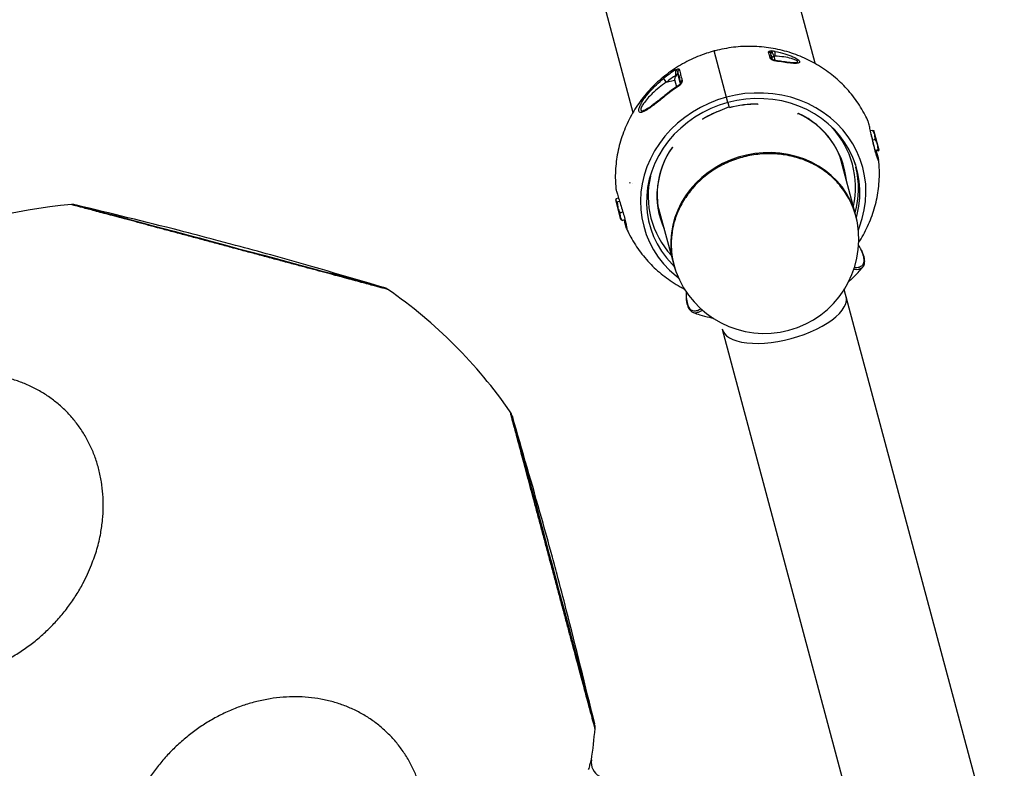
# Model space of a CAD drawing. Extents: x 4298 to 4699, y -4418 to -4059.
# Drawn here: x 4569 to 4588, y -4181 to -4167 of the extents above; entities that cross this region are included whole.
import ezdxf

# ---------------------------------------------------------------- set-up
doc = ezdxf.new("R2010")
doc.units = 0
doc.header["$MEASUREMENT"] = 0
doc.layers.get('0').update_dxf_attribs({"color": 5, "linetype": 'CONTINUOUS'})
doc.layers.add('PHASE-1', color=6, linetype='CONTINUOUS')

# ---------------------------------------------------------------- blocks, each defined once
blk = doc.blocks.new('27477733')
for p, q in [((63.541, 35.615), (59.389, 28.422)), ((62.423, 26.677), (66.573, 33.865)), ((60.221, 28.382), (60.36, 28.302)), ((60.366, 28.312), (60.294, 28.188)), ((60.481, 28.349), (60.38, 28.175)), ((60.405, 28.182), (60.509, 28.363)), ((60.44, 28.343), (60.442, 28.346)), ((60.446, 28.344), (60.442, 28.346)), ((60.496, 28.34), (60.481, 28.349)), ((60.765, 27.306), (61.26, 28.163)), ((57.831, 27.179), (58.018, 27.504)), ((58.012, 27.461), (57.945, 27.378)), ((58.012, 27.461), (58.052, 27.438)), ((58.044, 27.516), (58.014, 27.497)), ((58.028, 27.51), (58.018, 27.504)), ((58.044, 27.516), (58.081, 27.495)), ((58.423, 27.546), (58.44, 27.536)), ((59.448, 27.45), (59.464, 27.441)), ((60.217, 27.414), (60.222, 27.423)), ((57.907, 27.278), (57.953, 27.251)), ((60.725, 27.237), (60.594, 27.287)), ((60.715, 27.219), (60.764, 27.304)), ((61.928, 27.32), (61.912, 27.292)), ((61.962, 27.203), (61.925, 27.254)), ((61.932, 27.327), (61.964, 27.383)), ((61.937, 27.237), (61.981, 27.312)), ((61.989, 27.301), (61.978, 27.307)), ((57.831, 27.179), (57.831, 27.167)), ((57.833, 27.15), (57.834, 27.167)), ((57.833, 27.15), (57.88, 27.123)), ((57.783, 26.983), (57.784, 26.986)), ((58.504, 26.89), (57.941, 25.914)), ((58.489, 26.871), (58.492, 26.869)), ((61.138, 26.894), (61.133, 26.885)), ((61.532, 26.247), (61.548, 26.238)), ((60.972, 24.164), (61.536, 25.14)), ((61.523, 25.119), (61.526, 25.117)), ((62.123, 24.702), (62.31, 25.026)), ((62.3, 25.042), (62.263, 25.064)), ((62.3, 25.042), (62.31, 25.025)), ((61.62, 24.816), (61.649, 24.87)), ((62.212, 24.89), (62.169, 24.914)), ((62.212, 24.89), (62.271, 24.958)), ((62.103, 24.701), (62.058, 24.728)), ((62.114, 24.719), (62.068, 24.746)), ((62.103, 24.701), (62.123, 24.702)), ((45.797, 3.755), (57.72, 24.406)), ((60.888, 24.032), (60.957, 24.141)), ((60.379, 23.383), (60.376, 23.384)), ((47.853, 2.567), (59.842, 23.332))]:
    blk.add_line(p, q)
at = {"flags": 128}
for points in [[(50.87, 34.519), (50.878, 34.505), (50.896, 34.473), (50.924, 34.425), (50.963, 34.357), (51.012, 34.272), (51.07, 34.173), (51.136, 34.058), (51.213, 33.925), (51.298, 33.778), (51.388, 33.622), (51.484, 33.454), (51.59, 33.271), (51.701, 33.079), (51.814, 32.883), (51.93, 32.682), (52.053, 32.469), (52.178, 32.253), (52.301, 32.04), (52.424, 31.827), (52.549, 31.609), (52.674, 31.394), (52.793, 31.188), (52.909, 30.987), (53.024, 30.788), (53.134, 30.597), (53.235, 30.422), (53.331, 30.257), (53.422, 30.099), (53.505, 29.955), (53.578, 29.829), (53.642, 29.717), (53.699, 29.619), (53.746, 29.538), (53.781, 29.476), (53.807, 29.431), (53.824, 29.403), (53.829, 29.393), (53.829, 29.393)], [(60.098, 28.219), (60.096, 28.219), (60.093, 28.215), (60.09, 28.209)], [(60.81, 23.93), (60.863, 23.953), (61.008, 24.026), (61.145, 24.111), (61.273, 24.207), (61.392, 24.313), (61.5, 24.429), (61.597, 24.555), (61.682, 24.688), (61.755, 24.828), (61.815, 24.975), (61.861, 25.127), (61.894, 25.283), (61.913, 25.442), (61.918, 25.603), (61.909, 25.765), (61.886, 25.927), (61.849, 26.088), (61.798, 26.246), (61.734, 26.401), (61.658, 26.551), (61.569, 26.696), (61.468, 26.834), (61.357, 26.965), (61.235, 27.087), (61.104, 27.201), (60.964, 27.304), (60.817, 27.396), (60.664, 27.478), (60.504, 27.547), (60.341, 27.604), (60.174, 27.648), (60.005, 27.679), (59.835, 27.697), (59.665, 27.702), (59.497, 27.693), (59.331, 27.671), (59.168, 27.635), (59.011, 27.587), (58.859, 27.526), (58.714, 27.453), (58.577, 27.368), (58.448, 27.272), (58.33, 27.166), (58.221, 27.05), (58.124, 26.925), (58.039, 26.791), (57.966, 26.651), (57.906, 26.504), (57.86, 26.352), (57.827, 26.196), (57.808, 26.037), (57.803, 25.876), (57.812, 25.714), (57.819, 25.657)], [(60.942, 24.116), (60.992, 24.145), (61.122, 24.231), (61.243, 24.328), (61.354, 24.436), (61.455, 24.553), (61.544, 24.678), (61.621, 24.811), (61.685, 24.951), (61.736, 25.096), (61.773, 25.246), (61.797, 25.4), (61.807, 25.556), (61.802, 25.713), (61.784, 25.871), (61.752, 26.027), (61.706, 26.182), (61.647, 26.333), (61.575, 26.48), (61.491, 26.622), (61.395, 26.757), (61.288, 26.885), (61.17, 27.005), (61.044, 27.116), (60.908, 27.216), (60.765, 27.306), (60.616, 27.385), (60.461, 27.452), (60.302, 27.506), (60.139, 27.548), (59.975, 27.577), (59.81, 27.592), (59.645, 27.595), (59.482, 27.583), (59.321, 27.559), (59.165, 27.521), (59.013, 27.471), (58.867, 27.408), (58.729, 27.333), (58.599, 27.247), (58.477, 27.149), (58.366, 27.042), (58.266, 26.925), (58.177, 26.799), (58.1, 26.666), (58.036, 26.527), (57.985, 26.381), (57.947, 26.231), (57.924, 26.078), (57.914, 25.922), (57.914, 25.865)], [(61.924, 27.314), (61.927, 27.317), (61.932, 27.319), (61.938, 27.32), (61.944, 27.319), (61.952, 27.318), (61.961, 27.315), (61.97, 27.312), (61.978, 27.307)], [(61.927, 27.319), (61.93, 27.322), (61.934, 27.324), (61.94, 27.325), (61.947, 27.324), (61.955, 27.323), (61.964, 27.32), (61.972, 27.316), (61.981, 27.312)], [(61.959, 27.193), (61.962, 27.198), (61.963, 27.202), (61.962, 27.203)], [(60.931, 24.097), (60.972, 24.164), (61.037, 24.291), (61.089, 24.424), (61.129, 24.562), (61.155, 24.704), (61.167, 24.849), (61.165, 24.995), (61.15, 25.141), (61.121, 25.287), (61.079, 25.43), (61.023, 25.571), (60.955, 25.707), (60.875, 25.838), (60.784, 25.962), (60.681, 26.079), (60.569, 26.188), (60.448, 26.287), (60.319, 26.377), (60.183, 26.455), (60.041, 26.522), (59.895, 26.577), (59.745, 26.62), (59.592, 26.65), (59.439, 26.667), (59.285, 26.671), (59.133, 26.662), (58.984, 26.64), (58.838, 26.605), (58.698, 26.557), (58.563, 26.497), (58.436, 26.425), (58.317, 26.342), (58.207, 26.249), (58.107, 26.146), (58.018, 26.034), (57.941, 25.914), (57.903, 25.845)], [(58.401, 26.743), (58.353, 26.645), (58.325, 26.58)], [(53.829, 26.032), (53.821, 26.018), (53.803, 25.987), (53.775, 25.939), (53.736, 25.871), (53.686, 25.785), (53.629, 25.686), (53.563, 25.572), (53.486, 25.439), (53.401, 25.291), (53.311, 25.135), (53.214, 24.968), (53.109, 24.785), (52.998, 24.592), (52.885, 24.397), (52.768, 24.196), (52.646, 23.983), (52.521, 23.766), (52.398, 23.554), (52.275, 23.341), (52.149, 23.123), (52.025, 22.907), (51.906, 22.702), (51.79, 22.501), (51.675, 22.302), (51.565, 22.111), (51.464, 21.935), (51.368, 21.77), (51.277, 21.613), (51.194, 21.468), (51.121, 21.342), (51.057, 21.231), (51, 21.133), (50.953, 21.051), (50.917, 20.989), (50.891, 20.944), (50.875, 20.916), (50.87, 20.907), (50.87, 20.907)], [(61.357, 24.83), (61.399, 24.886), (61.459, 24.978)], [(61.623, 24.822), (61.624, 24.819), (61.624, 24.818)], [(57.726, 24.417), (57.708, 24.382), (57.693, 24.329), (57.691, 24.27), (57.702, 24.206), (57.724, 24.137), (57.759, 24.064), (57.805, 23.989), (57.862, 23.911), (57.93, 23.832), (58.007, 23.753), (58.093, 23.674), (58.186, 23.598), (58.286, 23.523), (58.392, 23.452), (58.502, 23.386)], [(58.502, 23.386), (58.614, 23.324), (58.729, 23.268), (58.843, 23.218), (58.956, 23.176), (59.067, 23.141), (59.174, 23.113), (59.276, 23.094), (59.372, 23.084), (59.461, 23.081), (59.541, 23.088), (59.612, 23.103), (59.673, 23.126), (59.723, 23.158), (59.762, 23.197), (59.777, 23.219)]]:
    blk.add_lwpolyline(points, dxfattribs=at)
for centre, radius, start, end in [((45, 27.713), 9, 49.7342, 70.2628), ((50.652, 34.386), 0.255, 30.0082, 49.7435), ((53.605, 29.271), 0.255, 10.2386, 29.992), ((45, 27.713), 9, 349.7342, 10.2653), ((60.401, 28.387), 0.18, 153.8213, 181.6443), ((59.933, 25.911), 2.488, 78.1974, 83.3564), ((59.943, 25.928), 2.556, 77.3376, 83.3537), ((60.503, 28.084), 0.266, 94.8019, 121.0617), ((60.551, 28.338), 0.0485, 75.579, 149.3624), ((59.795, 25.67), 2.556, 77.3376, 83.3537), ((60.371, 28.224), 0.05, 257.0036, 277.4868), ((60.441, 28.158), 0.0433, 70.1847, 146.0727), ((59.697, 25.945), 1.525, 99.3971, 159.1617), ((59.7, 25.945), 1.523, 99.2278, 157.9478), ((59.622, 25.958), 1.935, 127.0152, 127.1262), ((59.753, 25.559), 1.919, 65.9497, 75.9149), ((59.751, 25.553), 1.928, 64.0628, 75.8622), ((61.923, 27.406), 0.0471, 330.9011, 39.026), ((59.978, 25.874), 2.55, 35.5522, 37.0499), ((59.639, 25.984), 1.62, 121.8332, 177.6151), ((59.752, 25.549), 1.928, 44.1046, 60.0249), ((59.75, 25.547), 1.934, 44.1512, 60.0247), ((61.873, 27.313), 0.044, 333.9555, 41.9404), ((61.965, 27.284), 0.05, 198.8524, 217.2677), ((59.884, 25.71), 2.55, 35.5522, 37.0499), ((59.971, 25.859), 2.479, 35.5515, 35.8622), ((61.9, 27.469), 0.19, 297.9327, 323.8864), ((59.196, 25.157), 1.465, 123.9363, 155.0162), ((59.195, 25.157), 1.463, 126.1475, 155.0199), ((60.112, 25.702), 1.532, 320.9924, 20.4488), ((60.111, 25.704), 1.53, 322.2069, 20.6176), ((53.605, 26.154), 0.255, 330.0082, 349.7435), ((59.456, 25.039), 1.75, 155.1113, 324.8887), ((60.183, 25.67), 1.62, 302.3859, 358.1658), ((59.687, 24.873), 1.465, 324.9973, 354.984), ((59.682, 24.874), 1.471, 330.1056, 355.3026), ((60.169, 25.659), 1.677, 299.1366, 328.5085), ((45, 27.713), 9, 306.553, 310.2652), ((50.652, 21.04), 0.255, 310.2386, 329.9919), ((50.539, 20.242), 0.3, 126.5294, 194.9745)]:
    blk.add_arc(centre, radius, start, end)
for points, knots in [([(46.359, 29.594), (46.242, 29.548), (46.049, 29.472), (45.764, 29.398), (45.515, 29.351), (45.259, 29.323), (45.001, 29.314), (44.746, 29.323), (44.493, 29.35), (44.241, 29.397), (43.995, 29.462), (43.757, 29.544), (43.529, 29.642), (43.308, 29.758), (43.1, 29.89), (42.908, 30.036), (42.73, 30.194), (42.566, 30.367), (42.421, 30.551), (42.294, 30.743), (42.187, 30.944), (42.099, 31.153), (42.032, 31.369), (41.986, 31.586), (41.962, 31.807), (41.959, 32.03), (41.978, 32.252), (42.018, 32.471), (42.079, 32.685), (42.161, 32.897), (42.264, 33.101), (42.386, 33.296), (42.525, 33.481), (42.684, 33.657), (42.874, 33.835), (43.099, 34.008), (43.341, 34.158), (43.579, 34.278), (43.81, 34.373), (44.051, 34.452), (44.299, 34.513), (44.55, 34.554), (44.803, 34.578), (45.061, 34.583), (45.318, 34.569), (45.571, 34.537), (45.819, 34.486), (46.064, 34.417), (46.302, 34.33), (46.528, 34.227), (46.743, 34.108), (46.948, 33.973), (47.139, 33.822), (47.313, 33.66), (47.471, 33.487), (47.612, 33.3), (47.735, 33.104), (47.837, 32.901), (47.919, 32.692), (47.981, 32.475), (48.022, 32.255), (48.041, 32.034), (48.039, 31.813), (48.014, 31.591), (47.969, 31.371), (47.902, 31.158), (47.816, 30.95), (47.708, 30.747), (47.581, 30.553), (47.436, 30.37), (47.275, 30.199), (47.096, 30.038), (46.885, 29.879), (46.641, 29.726), (46.454, 29.639), (46.359, 29.594)], [0, 0, 0, 0, 0.020148, 0.03338, 0.046613, 0.06023, 0.073847, 0.087072, 0.100297, 0.113905, 0.127514, 0.140752, 0.15399, 0.167612, 0.181234, 0.194471, 0.207707, 0.221329, 0.23495, 0.248175, 0.261401, 0.27501, 0.288619, 0.301851, 0.315083, 0.3287, 0.342318, 0.355544, 0.36877, 0.38238, 0.395989, 0.409231, 0.422472, 0.436098, 0.449725, 0.466384, 0.48323, 0.496459, 0.509689, 0.523302, 0.536915, 0.550145, 0.563374, 0.576988, 0.590602, 0.603828, 0.617054, 0.630664, 0.644273, 0.657514, 0.670755, 0.684381, 0.698008, 0.711237, 0.724467, 0.738081, 0.751695, 0.764925, 0.778155, 0.791769, 0.805383, 0.818611, 0.83184, 0.845452, 0.859064, 0.872295, 0.885525, 0.899139, 0.912753, 0.925995, 0.939238, 0.952866, 0.966494, 0.983154, 1, 1, 1, 1]), ([(53.856, 29.317), (53.855, 29.318), (53.853, 29.322), (53.836, 29.35), (53.81, 29.396), (53.772, 29.461), (53.725, 29.543), (53.668, 29.642), (53.601, 29.758), (53.525, 29.889), (53.441, 30.035), (53.35, 30.193), (53.25, 30.366), (53.144, 30.549), (53.033, 30.742), (52.917, 30.942), (52.796, 31.152), (52.672, 31.368), (52.546, 31.586), (52.419, 31.805), (52.29, 32.029), (52.162, 32.251), (52.036, 32.47), (51.912, 32.684), (51.789, 32.896), (51.671, 33.1), (51.559, 33.295), (51.452, 33.48), (51.351, 33.656), (51.256, 33.82), (51.17, 33.969), (51.092, 34.103), (51.023, 34.224), (50.962, 34.328), (50.912, 34.415), (50.873, 34.484), (50.842, 34.536), (50.823, 34.57), (50.814, 34.585), (50.817, 34.58), (50.817, 34.58)], [0, 0, 0, 0, 0.026371, 0.052925, 0.080057, 0.107389, 0.13376, 0.160314, 0.187446, 0.214778, 0.241143, 0.26769, 0.294814, 0.322137, 0.348524, 0.375094, 0.402243, 0.429592, 0.455953, 0.482497, 0.509618, 0.536938, 0.56331, 0.589866, 0.616999, 0.644333, 0.670695, 0.697239, 0.724361, 0.751681, 0.77806, 0.804621, 0.83176, 0.859099, 0.885478, 0.91204, 0.939181, 0.966522, 0.999828, 1, 1, 1, 1]), ([(53.823, 29.403), (53.475, 30.04), (53.02, 30.873), (52.486, 31.808), (52.193, 32.313), (51.679, 33.19), (51.217, 33.949), (50.875, 34.509)], [0, 0, 0, 0, 0.368942, 0.483152, 0.547851, 0.665886, 1, 1, 1, 1]), ([(61.26, 28.163), (61.216, 28.187), (61.122, 28.239), (60.969, 28.309), (60.804, 28.371), (60.635, 28.422), (60.462, 28.46), (60.287, 28.487), (60.112, 28.501), (59.936, 28.502), (59.76, 28.491), (59.586, 28.467), (59.415, 28.431), (59.247, 28.383), (59.084, 28.323), (58.926, 28.252), (58.774, 28.169), (58.629, 28.076), (58.492, 27.973), (58.363, 27.86), (58.253, 27.75), (58.19, 27.674), (58.163, 27.642)], [0, 0, 0, 0, 0.043275, 0.094763, 0.146294, 0.19785, 0.249413, 0.300966, 0.352492, 0.403971, 0.455386, 0.506721, 0.557962, 0.609093, 0.660107, 0.710993, 0.761748, 0.812371, 0.862862, 0.913226, 0.963471, 1, 1, 1, 1]), ([(60.09, 28.209), (60.049, 28.213), (59.966, 28.223), (59.845, 28.236), (59.729, 28.251), (59.637, 28.267), (59.569, 28.283), (59.518, 28.301), (59.484, 28.323), (59.474, 28.35), (59.493, 28.378), (59.54, 28.407), (59.586, 28.422), (59.611, 28.43)], [0, 0, 0, 0, 0.119292, 0.239552, 0.357901, 0.47872, 0.546704, 0.616207, 0.706121, 0.770728, 0.84408, 0.916877, 1, 1, 1, 1]), ([(60.221, 28.382), (60.167, 28.391), (60.058, 28.409), (59.903, 28.419), (59.763, 28.417), (59.655, 28.405), (59.578, 28.387), (59.537, 28.367), (59.525, 28.352), (59.523, 28.337), (59.527, 28.324), (59.546, 28.314), (59.554, 28.31)], [0, 0, 0, 0, 0.1861992, 0.3748425, 0.5192391, 0.6602599, 0.7476916, 0.8181227, 0.8778915, 0.8874609, 0.9494231, 1, 1, 1, 1]), ([(60.098, 28.219), (60.086, 28.221), (60.034, 28.227), (59.949, 28.236), (59.846, 28.248), (59.76, 28.259), (59.689, 28.27), (59.633, 28.281), (59.592, 28.292), (59.565, 28.302), (59.556, 28.306), (59.553, 28.308)], [0, 0, 0, 0, 0.054538, 0.239864, 0.401414, 0.54618, 0.670927, 0.777816, 0.871303, 0.94662, 1, 1, 1, 1]), ([(59.611, 28.43), (59.612, 28.431), (59.65, 28.445), (59.745, 28.462), (59.895, 28.479), (60.063, 28.483), (60.18, 28.472), (60.239, 28.467)], [0, 0, 0, 0, 0.005231, 0.22589, 0.444925, 0.71938, 1, 1, 1, 1]), ([(60.442, 28.346), (60.445, 28.35), (60.454, 28.359), (60.468, 28.375), (60.483, 28.392), (60.494, 28.406), (60.502, 28.417), (60.503, 28.42), (60.504, 28.422)], [0, 0, 0, 0, 0.128993, 0.328533, 0.512263, 0.683597, 0.849603, 1, 1, 1, 1]), ([(60.482, 28.316), (60.482, 28.316), (60.479, 28.311), (60.471, 28.295), (60.455, 28.269), (60.449, 28.258), (60.449, 28.258)], [0, 0, 0, 0, 0.002834, 0.627122, 0.997166, 1, 1, 1, 1]), ([(60.563, 28.385), (60.55, 28.362), (60.526, 28.322), (60.485, 28.25), (60.461, 28.208), (60.456, 28.199)], [0, 0, 0, 0, 0.499846, 0.884938, 1, 1, 1, 1]), ([(60.504, 28.422), (60.504, 28.422), (60.506, 28.421), (60.508, 28.421), (60.515, 28.419), (60.53, 28.414), (60.55, 28.405), (60.564, 28.394), (60.563, 28.388), (60.563, 28.385)], [0, 0, 0, 0, 0.002889, 0.04709, 0.047505, 0.176907, 0.449192, 0.724281, 1, 1, 1, 1]), ([(60.504, 28.422), (60.504, 28.422), (60.505, 28.421), (60.506, 28.418), (60.508, 28.408), (60.511, 28.39), (60.514, 28.374), (60.511, 28.366), (60.509, 28.363)], [0, 0, 0, 0, 0.003044, 0.090589, 0.290184, 0.576263, 0.800085, 1, 1, 1, 1]), ([(60.365, 28.174), (60.335, 28.18), (60.247, 28.199), (60.157, 28.211), (60.098, 28.219)], [0, 0, 0, 0, 0.336235, 1, 1, 1, 1]), ([(60.456, 28.199), (60.451, 28.193), (60.441, 28.181), (60.414, 28.169), (60.385, 28.164), (60.367, 28.163), (60.359, 28.164), (60.357, 28.164), (60.355, 28.164), (60.355, 28.164)], [0, 0, 0, 0, 0.2757189, 0.5508078, 0.8230931, 0.9524955, 0.9529096, 0.9971107, 1, 1, 1, 1]), ([(60.355, 28.164), (60.355, 28.164), (60.357, 28.165), (60.363, 28.17), (60.37, 28.173), (60.376, 28.174), (60.378, 28.174)], [0, 0, 0, 0, 0.007488, 0.222843, 0.713834, 1, 1, 1, 1]), ([(60.355, 28.164), (60.355, 28.164), (60.358, 28.168), (60.361, 28.174), (60.36, 28.174), (60.36, 28.174)], [0, 0, 0, 0, 0.095359, 0.60627, 1, 1, 1, 1]), ([(60.405, 28.183), (60.406, 28.183), (60.406, 28.184), (60.4, 28.18), (60.391, 28.176), (60.382, 28.175), (60.378, 28.175)], [0, 0, 0, 0, 0.187942, 0.488204, 0.79684, 1, 1, 1, 1]), ([(62.357, 25.22), (62.372, 25.261), (62.407, 25.355), (62.447, 25.507), (62.48, 25.673), (62.5, 25.841), (62.508, 26.011), (62.504, 26.181), (62.488, 26.35), (62.459, 26.518), (62.419, 26.685), (62.367, 26.848), (62.303, 27.008), (62.228, 27.163), (62.141, 27.314), (62.045, 27.458), (61.938, 27.595), (61.821, 27.726), (61.696, 27.848), (61.561, 27.961), (61.422, 28.063), (61.32, 28.128), (61.266, 28.159), (61.26, 28.163)], [0, 0, 0, 0, 0.038592, 0.088356, 0.138119, 0.1879, 0.237717, 0.287588, 0.33753, 0.387556, 0.43768, 0.487913, 0.538262, 0.588734, 0.639331, 0.690053, 0.740898, 0.791863, 0.84294, 0.894122, 0.945398, 0.994129, 1, 1, 1, 1]), ([(58.163, 27.643), (58.159, 27.637), (58.149, 27.624), (58.114, 27.559), (58.066, 27.465), (58.008, 27.353), (57.946, 27.236), (57.885, 27.13), (57.837, 27.051), (57.818, 27.025), (57.811, 27.015)], [0, 0, 0, 0, 0.113967, 0.248123, 0.381905, 0.515511, 0.648767, 0.781408, 0.913819, 1, 1, 1, 1]), ([(58.014, 27.497), (58.014, 27.496), (58.008, 27.487), (58.01, 27.473), (58.012, 27.461)], [0, 0, 0, 0, 0.070198, 1, 1, 1, 1]), ([(61.96, 27.435), (61.962, 27.438), (61.968, 27.443), (61.984, 27.438), (62, 27.425), (62.009, 27.415), (62.012, 27.412), (62.013, 27.411), (62.014, 27.411), (62.014, 27.41)], [0, 0, 0, 0, 0.2971515, 0.5939963, 0.8777223, 0.9722543, 0.9724588, 0.9968948, 1, 1, 1, 1]), ([(62.014, 27.41), (62.014, 27.41), (62.013, 27.41), (62.011, 27.41), (62.003, 27.408), (61.988, 27.403), (61.973, 27.395), (61.967, 27.387), (61.964, 27.383)], [0, 0, 0, 0, 0.0032542, 0.0535717, 0.2069875, 0.5196834, 0.7726562, 1, 1, 1, 1]), ([(62.014, 27.41), (62.013, 27.409), (62.011, 27.406), (62.007, 27.397), (62.002, 27.385), (61.996, 27.367), (61.988, 27.339), (61.983, 27.321), (61.981, 27.312)], [0, 0, 0, 0, 0.130374, 0.277154, 0.308011, 0.516498, 0.753779, 1, 1, 1, 1]), ([(57.856, 27.223), (57.848, 27.206), (57.838, 27.183), (57.834, 27.157), (57.833, 27.15)], [0, 0, 0, 0, 0.742449, 1, 1, 1, 1]), ([(57.907, 27.278), (57.892, 27.266), (57.872, 27.249), (57.859, 27.228), (57.856, 27.223)], [0, 0, 0, 0, 0.731366, 1, 1, 1, 1]), ([(57.945, 27.378), (57.944, 27.376), (57.926, 27.345), (57.916, 27.31), (57.907, 27.278)], [0, 0, 0, 0, 0.070198, 1, 1, 1, 1]), ([(61.919, 27.247), (61.919, 27.247), (61.919, 27.248), (61.918, 27.249), (61.916, 27.254), (61.909, 27.268), (61.901, 27.294), (61.898, 27.323), (61.903, 27.336), (61.906, 27.342)], [0, 0, 0, 0, 0.003105, 0.027541, 0.027746, 0.122278, 0.406004, 0.702848, 1, 1, 1, 1]), ([(61.913, 27.289), (61.913, 27.291), (61.913, 27.296), (61.913, 27.295), (61.913, 27.295)], [0, 0, 0, 0, 0.4137, 1, 1, 1, 1]), ([(61.926, 27.249), (61.924, 27.253), (61.92, 27.261), (61.915, 27.275), (61.913, 27.285), (61.913, 27.288), (61.913, 27.289)], [0, 0, 0, 0, 0.249795, 0.545145, 0.925959, 1, 1, 1, 1]), ([(61.919, 27.247), (61.919, 27.247), (61.92, 27.249), (61.92, 27.253), (61.92, 27.26), (61.918, 27.265), (61.917, 27.268)], [0, 0, 0, 0, 0.009019, 0.148478, 0.57368, 1, 1, 1, 1]), ([(61.925, 27.254), (61.924, 27.254), (61.923, 27.255), (61.921, 27.25), (61.919, 27.247)], [0, 0, 0, 0, 0.520795, 1, 1, 1, 1]), ([(61.951, 27.363), (61.951, 27.363), (61.951, 27.364), (61.945, 27.357), (61.938, 27.341), (61.931, 27.326), (61.928, 27.32)], [0, 0, 0, 0, 0.1317235, 0.4455442, 0.7585291, 1, 1, 1, 1]), ([(62.053, 27.357), (62.088, 27.305), (62.137, 27.232), (62.188, 27.129), (62.22, 27.054), (62.242, 26.986), (62.249, 26.936), (62.246, 26.908), (62.235, 26.893), (62.216, 26.894), (62.188, 26.911), (62.156, 26.941), (62.106, 26.996), (62.04, 27.08), (61.986, 27.155), (61.959, 27.193)], [0, 0, 0, 0, 0.170877, 0.24237, 0.315326, 0.395999, 0.448212, 0.486283, 0.524437, 0.573546, 0.622074, 0.680295, 0.740714, 0.867831, 1, 1, 1, 1]), ([(62.182, 26.937), (62.185, 26.935), (62.194, 26.929), (62.203, 26.927), (62.212, 26.928), (62.215, 26.932), (62.218, 26.941), (62.217, 26.958), (62.204, 26.998), (62.165, 27.072), (62.093, 27.179), (62.026, 27.258), (61.989, 27.301)], [0, 0, 0, 0, 0.029336, 0.078159, 0.101408, 0.145228, 0.154368, 0.20844, 0.288709, 0.424212, 0.682842, 1, 1, 1, 1]), ([(57.788, 26.996), (57.797, 27.012), (57.815, 27.043), (57.849, 27.096), (57.87, 27.129), (57.87, 27.129)], [0, 0, 0, 0, 0.5007995, 0.9999577, 1, 1, 1, 1]), ([(62.182, 26.936), (62.18, 26.937), (62.177, 26.939), (62.165, 26.949), (62.146, 26.967), (62.119, 26.996), (62.085, 27.038), (62.043, 27.092), (62.001, 27.149), (61.974, 27.188), (61.962, 27.203)], [0, 0, 0, 0, 0.040603, 0.109836, 0.202128, 0.322665, 0.467791, 0.64998, 0.858254, 1, 1, 1, 1]), ([(57.784, 26.987), (57.769, 26.945), (57.734, 26.85), (57.694, 26.698), (57.661, 26.532), (57.641, 26.364), (57.632, 26.194), (57.637, 26.024), (57.653, 25.855), (57.682, 25.687), (57.714, 25.546), (57.742, 25.462), (57.752, 25.433)], [0, 0, 0, 0, 0.084166, 0.191117, 0.298065, 0.405052, 0.512116, 0.619297, 0.726628, 0.834142, 0.941866, 1, 1, 1, 1]), ([(57.811, 27.015), (57.806, 27.008), (57.788, 26.982), (57.778, 26.972), (57.782, 26.981), (57.783, 26.983)], [0, 0, 0, 0, 0.2170712, 0.8126497, 1, 1, 1, 1]), ([(57.816, 27.026), (57.812, 27.021), (57.806, 27.012), (57.801, 27.005), (57.798, 27.002), (57.799, 27.003), (57.799, 27.003)], [0, 0, 0, 0, 0.385473, 0.697389, 0.997457, 1, 1, 1, 1]), ([(61.148, 24.75), (61.149, 24.758), (61.156, 24.812), (61.156, 24.912), (61.149, 25.05), (61.128, 25.188), (61.096, 25.325), (61.052, 25.459), (60.996, 25.591), (60.929, 25.718), (60.852, 25.84), (60.765, 25.956), (60.668, 26.066), (60.562, 26.168), (60.449, 26.262), (60.328, 26.348), (60.201, 26.423), (60.069, 26.489), (59.932, 26.544), (59.792, 26.589), (59.649, 26.622), (59.505, 26.643), (59.36, 26.653), (59.216, 26.652), (59.073, 26.638), (58.933, 26.614), (58.797, 26.577), (58.665, 26.53), (58.54, 26.471), (58.445, 26.419), (58.395, 26.384), (58.383, 26.375)], [0, 0, 0, 0, 0.006799, 0.043026, 0.079268, 0.115526, 0.1518, 0.18809, 0.224395, 0.260713, 0.297043, 0.333384, 0.369733, 0.406089, 0.442452, 0.478819, 0.51519, 0.551563, 0.587937, 0.624311, 0.660684, 0.697054, 0.73342, 0.769779, 0.806131, 0.842473, 0.878803, 0.915119, 0.951419, 0.987702, 1, 1, 1, 1]), ([(46.359, 21.123), (46.242, 21.077), (46.049, 21), (45.764, 20.927), (45.515, 20.88), (45.259, 20.852), (45.001, 20.842), (44.746, 20.851), (44.493, 20.879), (44.241, 20.925), (43.995, 20.99), (43.757, 21.072), (43.529, 21.171), (43.308, 21.287), (43.1, 21.419), (42.908, 21.564), (42.73, 21.723), (42.566, 21.896), (42.421, 22.08), (42.294, 22.272), (42.187, 22.472), (42.099, 22.682), (42.032, 22.898), (41.986, 23.115), (41.962, 23.335), (41.959, 23.558), (41.978, 23.781), (42.018, 23.999), (42.079, 24.214), (42.161, 24.425), (42.264, 24.63), (42.386, 24.825), (42.525, 25.01), (42.684, 25.186), (42.874, 25.364), (43.099, 25.537), (43.341, 25.687), (43.579, 25.807), (43.81, 25.902), (44.051, 25.981), (44.299, 26.041), (44.55, 26.083), (44.803, 26.107), (45.061, 26.112), (45.318, 26.098), (45.571, 26.065), (45.819, 26.015), (46.064, 25.946), (46.302, 25.859), (46.528, 25.756), (46.743, 25.637), (46.948, 25.501), (47.139, 25.351), (47.313, 25.189), (47.471, 25.015), (47.612, 24.829), (47.735, 24.632), (47.837, 24.43), (47.919, 24.22), (47.981, 24.004), (48.022, 23.783), (48.041, 23.563), (48.039, 23.342), (48.014, 23.12), (47.969, 22.9), (47.902, 22.687), (47.816, 22.479), (47.708, 22.276), (47.581, 22.082), (47.436, 21.899), (47.275, 21.728), (47.096, 21.567), (46.885, 21.408), (46.641, 21.255), (46.454, 21.167), (46.359, 21.123)], [0, 0, 0, 0, 0.020148, 0.03338, 0.046613, 0.06023, 0.073847, 0.087072, 0.100297, 0.113905, 0.127514, 0.140752, 0.15399, 0.167612, 0.181234, 0.194471, 0.207707, 0.221329, 0.23495, 0.248176, 0.261401, 0.27501, 0.288619, 0.301851, 0.315083, 0.328701, 0.342318, 0.355544, 0.36877, 0.38238, 0.395989, 0.409231, 0.422472, 0.436098, 0.449725, 0.466384, 0.48323, 0.496459, 0.509688, 0.523302, 0.536915, 0.550145, 0.563374, 0.576988, 0.590602, 0.603828, 0.617054, 0.630664, 0.644273, 0.657514, 0.670755, 0.684381, 0.698008, 0.711237, 0.724467, 0.738081, 0.751695, 0.764925, 0.778155, 0.791769, 0.805383, 0.818611, 0.83184, 0.845452, 0.859065, 0.872295, 0.885525, 0.899139, 0.912753, 0.925995, 0.939238, 0.952866, 0.966494, 0.983154, 1, 1, 1, 1]), ([(50.817, 20.845), (50.818, 20.847), (50.82, 20.85), (50.836, 20.879), (50.863, 20.925), (50.9, 20.99), (50.948, 21.072), (51.005, 21.17), (51.072, 21.287), (51.148, 21.418), (51.232, 21.564), (51.323, 21.722), (51.423, 21.895), (51.529, 22.078), (51.64, 22.271), (51.756, 22.471), (51.877, 22.681), (52.001, 22.896), (52.127, 23.115), (52.254, 23.334), (52.383, 23.558), (52.511, 23.78), (52.638, 23.999), (52.761, 24.213), (52.884, 24.425), (53.001, 24.629), (53.114, 24.824), (53.221, 25.009), (53.323, 25.185), (53.417, 25.348), (53.503, 25.498), (53.581, 25.632), (53.651, 25.753), (53.71, 25.857), (53.761, 25.944), (53.8, 26.013), (53.83, 26.065), (53.85, 26.098), (53.859, 26.114), (53.856, 26.109), (53.856, 26.109)], [0, 0, 0, 0, 0.026371, 0.052925, 0.080057, 0.107389, 0.13376, 0.160507, 0.187446, 0.214778, 0.241143, 0.267883, 0.294815, 0.322138, 0.348524, 0.375094, 0.402243, 0.429593, 0.455954, 0.482691, 0.509619, 0.536939, 0.563311, 0.59006, 0.617001, 0.644334, 0.670696, 0.697433, 0.724362, 0.751682, 0.778061, 0.804815, 0.831761, 0.8591, 0.885479, 0.912235, 0.939182, 0.966523, 0.999829, 1, 1, 1, 1]), ([(50.876, 20.917), (51.253, 21.536), (51.747, 22.348), (52.29, 23.278), (52.581, 23.783), (53.082, 24.667), (53.509, 25.447), (53.824, 26.023)], [0, 0, 0, 0, 0.368937, 0.483146, 0.547846, 0.665881, 1, 1, 1, 1]), ([(57.653, 25.291), (57.646, 25.283), (57.622, 25.254), (57.592, 25.209), (57.564, 25.156), (57.548, 25.105), (57.546, 25.058), (57.55, 25.025), (57.559, 25.011), (57.56, 25.009)], [0, 0, 0, 0, 0.073875, 0.256821, 0.438867, 0.62007, 0.800751, 0.973954, 1, 1, 1, 1]), ([(57.664, 25.299), (57.639, 25.265), (57.587, 25.196), (57.558, 25.11), (57.568, 25.04), (57.617, 24.994), (57.67, 24.97), (57.706, 24.966), (57.713, 24.965)], [0, 0, 0, 0, 0.196832, 0.400698, 0.604573, 0.808448, 0.964427, 1, 1, 1, 1]), ([(57.745, 25.384), (57.714, 25.355), (57.682, 25.325), (57.665, 25.3), (57.664, 25.299)], [0, 0, 0, 0, 0.953729, 1, 1, 1, 1]), ([(62.228, 25.011), (62.25, 25.044), (62.292, 25.11), (62.336, 25.18), (62.359, 25.218), (62.358, 25.22), (62.357, 25.22)], [0, 0, 0, 0, 0.3098402, 0.6241548, 0.9377928, 1, 1, 1, 1]), ([(62.271, 24.958), (62.272, 24.959), (62.286, 24.985), (62.294, 25.015), (62.3, 25.042)], [0, 0, 0, 0, 0.070198, 1, 1, 1, 1]), ([(57.713, 24.921), (57.696, 24.924), (57.656, 24.931), (57.602, 24.957), (57.564, 24.981), (57.561, 25.005), (57.56, 25.007)], [0, 0, 0, 0, 0.225512, 0.504821, 0.974896, 1, 1, 1, 1]), ([(57.56, 25.006), (57.578, 24.969), (57.624, 24.877), (57.688, 24.765), (57.737, 24.693), (57.751, 24.672)], [0, 0, 0, 0, 0.32226, 0.802854, 1, 1, 1, 1]), ([(61.975, 24.559), (61.974, 24.56), (61.971, 24.561), (61.993, 24.61), (62.033, 24.689), (62.091, 24.791), (62.16, 24.903), (62.205, 24.975), (62.228, 25.011)], [0, 0, 0, 0, 0.159416, 0.327931, 0.496002, 0.663299, 0.830307, 1, 1, 1, 1]), ([(61.986, 24.586), (61.986, 24.586), (61.986, 24.587), (61.99, 24.596), (61.998, 24.615), (62.013, 24.644), (62.033, 24.684), (62.059, 24.731), (62.089, 24.783), (62.122, 24.839), (62.158, 24.896), (62.193, 24.952), (62.216, 24.988), (62.226, 25.005)], [0, 0, 0, 0, 0.036778, 0.101623, 0.186228, 0.283411, 0.384747, 0.487684, 0.590652, 0.694328, 0.797695, 0.902086, 1, 1, 1, 1]), ([(62.177, 24.796), (62.182, 24.804), (62.197, 24.833), (62.206, 24.866), (62.212, 24.89)], [0, 0, 0, 0, 0.268634, 1, 1, 1, 1]), ([(62.066, 24.723), (62.053, 24.698), (62.024, 24.641), (61.996, 24.589), (61.988, 24.577), (61.985, 24.574)], [0, 0, 0, 0, 0.339406, 0.788708, 1, 1, 1, 1]), ([(62.114, 24.719), (62.12, 24.725), (62.144, 24.748), (62.163, 24.775), (62.177, 24.796)], [0, 0, 0, 0, 0.257551, 1, 1, 1, 1]), ([(62.123, 24.702), (62.123, 24.702), (62.125, 24.705), (62.119, 24.712), (62.114, 24.719)], [0, 0, 0, 0, 0.0701975, 1, 1, 1, 1]), ([(60.644, 23.759), (60.671, 23.764), (60.755, 23.781), (60.893, 23.822), (61.057, 23.882), (61.215, 23.953), (61.367, 24.036), (61.512, 24.129), (61.649, 24.232), (61.778, 24.345), (61.888, 24.455), (61.951, 24.531), (61.977, 24.563)], [0, 0, 0, 0, 0.052243, 0.161899, 0.2713, 0.38043, 0.489279, 0.597843, 0.706125, 0.814136, 0.92189, 1, 1, 1, 1]), ([(61.977, 24.562), (61.976, 24.56), (61.975, 24.558), (61.975, 24.559), (61.975, 24.559)], [0, 0, 0, 0, 0.701029, 1, 1, 1, 1]), ([(60.264, 23.493), (60.268, 23.487), (60.296, 23.449), (60.348, 23.418), (60.417, 23.406), (60.482, 23.444), (60.54, 23.52), (60.571, 23.603), (60.586, 23.643)], [0, 0, 0, 0, 0.034263, 0.230603, 0.426942, 0.62328, 0.819621, 1, 1, 1, 1]), ([(60.38, 23.383), (60.389, 23.384), (60.411, 23.386), (60.445, 23.403), (60.481, 23.433), (60.514, 23.474), (60.545, 23.528), (60.569, 23.58), (60.581, 23.618), (60.585, 23.631)], [0, 0, 0, 0, 0.101026, 0.254428, 0.411907, 0.577071, 0.74668, 0.916461, 1, 1, 1, 1]), ([(60.586, 23.643), (60.588, 23.646), (60.596, 23.667), (60.603, 23.696), (60.608, 23.722)], [0, 0, 0, 0, 0.160075, 1, 1, 1, 1]), ([(59.991, 23.379), (60.013, 23.377), (60.096, 23.37), (60.225, 23.371), (60.332, 23.378), (60.376, 23.38)], [0, 0, 0, 0, 0.166297, 0.653703, 1, 1, 1, 1]), ([(60.376, 23.384), (60.357, 23.384), (60.316, 23.385), (60.264, 23.42), (60.233, 23.464), (60.225, 23.475)], [0, 0, 0, 0, 0.382495, 0.851412, 1, 1, 1, 1]), ([(59.836, 23.322), (59.838, 23.325), (59.84, 23.33), (59.846, 23.336), (59.848, 23.338)], [0, 0, 0, 0, 0.664431, 1, 1, 1, 1]), ([(50.196, 20.392), (50.225, 20.408), (50.283, 20.441), (50.331, 20.467), (50.356, 20.481), (50.359, 20.482), (50.36, 20.483)], [0, 0, 0, 0, 0.29246, 0.593391, 0.795364, 1, 1, 1, 1])]:
    blk.add_open_spline(points, degree=3, knots=knots)
blk.add_open_spline([(61.906, 27.342), (61.916, 27.36), (61.937, 27.395), (61.952, 27.422), (61.96, 27.435)], degree=3)

msp = doc.modelspace()

# ---------------------------------------------------------------- block references
at = {"layer": 'PHASE-1', "rotation": 45}
msp.add_blockref('27477733', (4558.929, -4231.238), dxfattribs=at)

doc.saveas('drawing.dxf')
